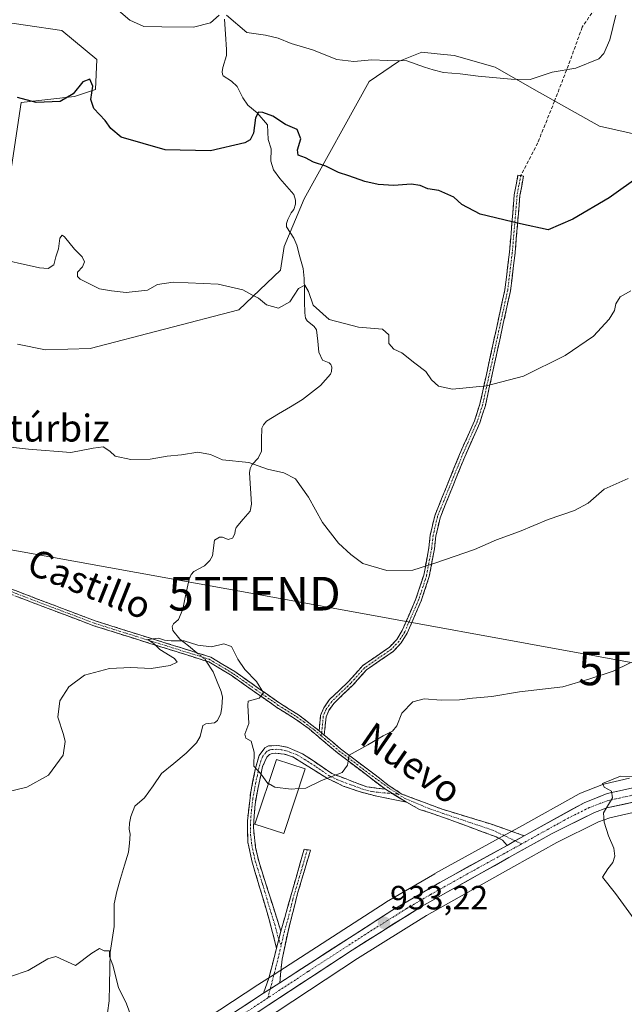
# Model space of a CAD drawing. Units: metres. Extents: x 651896 to 655361, y 4725473 to 4727862.
# Drawn here: x 653648 to 653827, y 4727101 to 4727393 of the extents above; entities that cross this region are included whole.
import ezdxf
from ezdxf.enums import TextEntityAlignment as Align

# ---------------------------------------------------------------- set-up
doc = ezdxf.new("R2010")
doc.units = ezdxf.units.M
doc.header["$MEASUREMENT"] = 0
doc.linetypes.add('TRAZO_Y_PUNTO', pattern=[1, 0.5, -0.25, 0, -0.25])
doc.linetypes.add('TRAZOSX2', pattern=[1.5, 1, -0.5])
doc.layers.get('0').update_dxf_attribs({"lineweight": 5})
for name, color, linetype, lineweight in [('Camino', 19, 'TRAZOSX2', 0), ('Camino Cxs', 19, 'Continuous', 0), ('Camino eje', 19, 'TRAZO_Y_PUNTO', 0), ('Carretera de calzada única', 19, 'Continuous', 13), ('Carretera de calzada única Cxs', 19, 'Continuous', 13), ('Carretera de calzada única eje', 19, 'TRAZO_Y_PUNTO', 0), ('Carátula', 7, 'Continuous', 5), ('Corriente natural lineal', 142, 'Continuous', 13), ('Corriente natural lineal oculto', 19, 'TRAZO_Y_PUNTO', 13), ('Curva de nivel maestra', 36, 'Continuous', 30), ('Curva de nivel normal', 36, 'Continuous', 0), ('Edificación', 1, 'Continuous', 13), ('Edificación Cxs', 1, 'Continuous', 13), ('Matorral CxS', 135, 'Continuous', 0), ('Núcleo urbano CxS', 19, 'Continuous', 0), ('Punto de cota en terreno', 7, 'Continuous', 0), ('Rótulo de punto de cota en terreno', 19, 'Continuous', 0), ('Senda', 19, 'TRAZOSX2', 0), ('Suelo desnudo CxS', 43, 'Continuous', 0), ('Tendido', 6, 'Continuous', 0), ('Texto cartográfico', 19, 'Continuous', 0), ('Torre de tendido puntual', 7, 'Continuous', 0)]:
    doc.layers.add(name, color=color, linetype=linetype, lineweight=lineweight)
doc.styles.add('Arial', font='txt', dxfattribs={"height": 0.2})

# ---------------------------------------------------------------- blocks, each defined once
blk = doc.blocks.new('*U152')
at = {"layer": 'Suelo desnudo CxS', "color": 43, "linetype": 'Continuous', "lineweight": 0}
for points in [[(653839.9035, 4727357.3005, 949.968), (653820.0747, 4727361.8027, 952.3372), (653800.6957, 4727372.6725, 954.3624), (653789.0645, 4727379.3219, 955.0283), (653776.8917, 4727382.7767, 955.2874), (653771.8607, 4727383.2977, 955.2237), (653767.3317, 4727383.7667, 955.1747), (653760.4205, 4727381.0229, 954.6242), (653751.6975, 4727375.0481, 953.6789), (653732.3735, 4727340.1651, 947.6933), (653726.4291, 4727326.0093, 945.7756), (653725.3611, 4727318.9883, 945.5928), (653712.9939, 4727307.1865, 944.1777), (653668.8443, 4727295.7233, 942.3068), (653655.5113, 4727295.3323, 942.998), (653647.2021, 4727296.9945, 942.9262)], [(653639.2345, 4727308.8353, 943.5976), (653648.2995, 4727368.8351, 949.6669), (653664.1359, 4727370.5711, 949.2999), (653670.4289, 4727372.6621, 950.8808), (653670.8071, 4727381.5699, 951.413), (653660.3911, 4727390.1607, 952.2598), (653638.6931, 4727393.3369, 952.3687)]]:
    blk.add_polyline3d(points, dxfattribs=at)
blk = doc.blocks.new('*U154')
at = {"layer": 'Matorral CxS', "color": 135, "linetype": 'Continuous', "lineweight": 0}
for points in [[(653828.9555, 4727168.0855, 929.654), (653821.7355, 4727166.4455, 929.9181), (653821.3741, 4727166.3391, 929.9356), (653821.3091, 4727166.3147, 929.9387), (653814.4191, 4727163.6247, 930.4498), (653814.0549, 4727163.4535, 930.4845), (653796.3153, 4727153.6137, 931.8138), (653791.1603, 4727150.7565, 932.1416), (653771.1947, 4727139.7789, 933.0313), (653771.1317, 4727139.7433, 933.0349), (653756.8733, 4727131.3885, 933.3236), (653756.7641, 4727131.3213, 933.3214), (653723.4739, 4727109.8511, 932.0152), (653718.6431, 4727106.7341, 931.806), (653643.9225, 4727057.6373, 927.2644)], [(653638.6931, 4727393.3369, 952.3687), (653660.3911, 4727390.1607, 952.2598), (653670.8071, 4727381.5699, 951.413), (653670.4289, 4727372.6621, 950.8808), (653664.1359, 4727370.5711, 949.2999), (653648.2995, 4727368.8351, 949.6669), (653639.2345, 4727308.8353, 943.5976)], [(653647.2021, 4727296.9945, 942.9262), (653655.5113, 4727295.3323, 942.998), (653668.8443, 4727295.7233, 942.3068), (653712.9939, 4727307.1865, 944.1777), (653725.3611, 4727318.9883, 945.5928), (653726.4291, 4727326.0093, 945.7756), (653732.3735, 4727340.1651, 947.6933), (653751.6975, 4727375.0481, 953.6789), (653760.4205, 4727381.0229, 954.6242), (653767.3317, 4727383.7667, 955.1747), (653771.8607, 4727383.2977, 955.2237), (653776.8917, 4727382.7767, 955.2874), (653789.0645, 4727379.3219, 955.0283), (653800.6957, 4727372.6725, 954.3624), (653820.0747, 4727361.8027, 952.3372), (653839.9035, 4727357.3005, 949.968)], [(653724.3619, 4727098.8613, 931.203), (653748.2507, 4727114.5553, 932.9652), (653768.7009, 4727127.3791, 934.0288), (653794.6417, 4727141.9103, 932.6376), (653807.4271, 4727149.0145, 930.8683), (653819.7463, 4727155.1395, 930.0576), (653823.1481, 4727156.3823, 929.573), (653832.3007, 4727158.3769, 928.7506), (653838.3531, 4727158.6941, 928.375), (653844.4079, 4727158.2269, 928.243), (653851.0627, 4727156.6587, 927.8473), (653883.8769, 4727147.0199, 924.8701), (653924.9945, 4727134.0809, 921.1888), (653942.4509, 4727128.9187, 919.701), (653956.8025, 4727124.4745, 918.2799), (653978.3409, 4727117.8019, 918.8519), (654036.6417, 4727100.1247, 915.6319)]]:
    blk.add_polyline3d(points, dxfattribs=at)
blk = doc.blocks.new('5PATER')
at = {"layer": 'Carátula', "linetype": 'Continuous', "lineweight": 5}
h = blk.add_hatch(color=250, dxfattribs=at)
edge = h.paths.add_edge_path()
edge.add_ellipse((0, 0.01), major_axis=(-1.33, -1.34), ratio=0.999422, start_angle=0, end_angle=360)
blk = doc.blocks.new('5TTEND')
blk.add_text('5TTEND', height=10).set_placement((0, 0), align=Align.MIDDLE_CENTER)

msp = doc.modelspace()

# ---------------------------------------------------------------- linework, layer by layer
at = {"layer": 'Camino', "color": 19, "linetype": 'TRAZOSX2', "lineweight": 0}
for points in [[(653736.79, 4727182.22), (653737.23, 4727186.77), (653738.18, 4727189.02), (653739.9, 4727191.44), (653745.58, 4727196.87), (653749.76, 4727201.54), (653757.75, 4727207.06), (653759.87, 4727209.31), (653761.48, 4727211.95), (653765.58, 4727221.38), (653767.9, 4727228.46), (653769.41, 4727236.52), (653769.83, 4727240.33), (653771.13, 4727246), (653778.52, 4727264.24), (653782.95, 4727274.26), (653784.57, 4727279.24), (653791.98, 4727313.17), (653793.35, 4727324.35), (653794.78, 4727341.42), (653795.87, 4727347.24), (653796.7, 4727347.09)], [(653796.7, 4727347.09), (653797.52, 4727346.93), (653796.45, 4727341.19), (653795.02, 4727324.18), (653793.64, 4727312.89), (653786.19, 4727278.8), (653784.52, 4727273.66), (653780.07, 4727263.59), (653772.74, 4727245.49), (653771.49, 4727240.05), (653771.07, 4727236.27), (653769.53, 4727228.04), (653767.15, 4727220.78), (653762.97, 4727211.17), (653761.21, 4727208.29), (653758.85, 4727205.78), (653750.88, 4727200.27), (653746.79, 4727195.7), (653741.18, 4727190.34), (653739.65, 4727188.2), (653738.88, 4727186.35), (653738.35, 4727180.91)], [(653538.62, 4727290.87), (653541.25, 4727289.88), (653543.98, 4727288.63), (653553.36, 4727283.09), (653577.54, 4727265.63), (653597.32, 4727251.12), (653622.66, 4727235.42), (653638.95, 4727226.74), (653670.35, 4727214.82), (653700.52, 4727205.36), (653704.67, 4727204.06), (653711.78, 4727199.76), (653725.11, 4727190.38), (653730.64, 4727186.94), (653736.79, 4727182.22)], [(653756.48, 4727164.85), (653742.24, 4727175.68), (653733.82, 4727182.74), (653729.79, 4727185.69), (653724.28, 4727189.12), (653710.95, 4727198.49), (653704.04, 4727202.67), (653703.28, 4727202.91), (653669.86, 4727213.39), (653638.32, 4727225.36)], [(653738.35, 4727180.91), (653743.18, 4727176.86), (653757.36, 4727166.08), (653761.41, 4727163.4), (653773.33, 4727158.92), (653787.42, 4727154.62), (653797.74, 4727151.01)], [(653724.18, 4727117.67), (653721.79, 4727126.8), (653716.82, 4727143.54), (653715.65, 4727149.12), (653715.52, 4727155.42), (653716.5, 4727164.05), (653717.84, 4727170.7), (653719.02, 4727174.86), (653720.72, 4727177.13), (653721.79, 4727177.69), (653724.68, 4727177.82), (653727.3, 4727177.3), (653731.92, 4727175.39), (653740.6, 4727169.49), (653750.94, 4727165.52), (653756.48, 4727164.85)], [(653762.76, 4727160.95), (653753.91, 4727162.77), (653748.69, 4727164.12), (653743.98, 4727165.78), (653739.32, 4727168), (653728.99, 4727174.47), (653726.48, 4727175.25), (653723.75, 4727175.55), (653722.9, 4727175.47), (653722.11, 4727175.15), (653721.25, 4727174.4), (653720.04, 4727171.62), (653718.67, 4727165.32), (653717.79, 4727160.4), (653717.28, 4727153.5), (653717.95, 4727147.52), (653718.87, 4727143.42), (653725.46, 4727122.66)], [(653792.62, 4727148.13), (653791.24, 4727149.73), (653789.35, 4727150.7), (653774.07, 4727156.34), (653766.65, 4727158.86), (653762.76, 4727160.95)], [(653725.46, 4727122.66), (653732.35, 4727147.03), (653733.3, 4727146.87)], [(653733.3, 4727146.87), (653734.24, 4727146.71), (653730.41, 4727133.83), (653727.58, 4727122.61), (653725.79, 4727114.32), (653725.11, 4727107.33)], [(653720.29, 4727104.22), (653721.89, 4727108.73), (653724.18, 4727117.67)]]:
    msp.add_lwpolyline(points, dxfattribs=at)
at = {"layer": 'Camino Cxs', "color": 19, "linetype": 'Continuous', "lineweight": 0}
for points in [[(653736.79, 4727182.22), (653738.35, 4727180.91)], [(653736.79, 4727182.22), (653738.35, 4727180.91)], [(653756.48, 4727164.85), (653762.76, 4727160.95)], [(653756.48, 4727164.85), (653762.76, 4727160.95)], [(653797.74, 4727151.01), (653792.62, 4727148.13)], [(653725.46, 4727122.66), (653724.18, 4727117.67)], [(653725.46, 4727122.66), (653724.18, 4727117.67)], [(653725.11, 4727107.33), (653720.29, 4727104.22)]]:
    msp.add_lwpolyline(points, dxfattribs=at)
for points in [[(653738.35, 4727180.91, 935.43), (653736.79, 4727182.22, 935.45), (653737.23, 4727186.77, 935.69), (653738.18, 4727189.02, 935.86), (653739.9, 4727191.44, 936.04), (653742.74, 4727194.16, 936.23), (653745.58, 4727196.87, 936.31), (653747.67, 4727199.21, 936.45), (653749.76, 4727201.54, 936.7), (653753.76, 4727204.3, 937.01), (653757.75, 4727207.06, 937.32), (653759.87, 4727209.31, 937.58), (653761.48, 4727211.95, 937.89), (653762.85, 4727215.09, 938.23), (653764.21, 4727218.24, 938.51), (653765.58, 4727221.38, 938.82), (653766.74, 4727224.92, 939.24), (653767.9, 4727228.46, 939.71), (653768.66, 4727232.49, 940.08), (653769.41, 4727236.52, 940.43), (653769.83, 4727240.33, 940.78), (653770.48, 4727243.17, 941.03), (653771.13, 4727246, 941.29), (653772.98, 4727250.56, 941.69), (653774.83, 4727255.12, 942.12), (653776.67, 4727259.68, 942.62), (653778.52, 4727264.24, 943.1), (653780, 4727267.58, 943.37), (653781.47, 4727270.92, 943.6), (653782.95, 4727274.26, 943.88), (653783.76, 4727276.75, 944.13), (653784.57, 4727279.24, 944.38), (653785.63, 4727284.09, 944.86), (653786.69, 4727288.93, 945.41), (653787.75, 4727293.78, 945.9), (653788.8, 4727298.63, 946.38), (653789.86, 4727303.48, 946.87), (653790.92, 4727308.32, 947.44), (653791.98, 4727313.17, 947.88), (653792.44, 4727316.9, 948.24), (653792.89, 4727320.62, 948.55), (653793.35, 4727324.35, 948.89), (653793.71, 4727328.62, 949.4), (653794.07, 4727332.89, 949.9), (653794.42, 4727337.15, 950.33), (653794.78, 4727341.42, 950.79), (653795.33, 4727344.33, 951.09), (653795.87, 4727347.24, 951.31), (653797.52, 4727346.93, 951.31), (653796.99, 4727344.06, 951.1), (653796.45, 4727341.19, 950.8), (653796.09, 4727336.94, 950.34), (653795.74, 4727332.69, 949.89), (653795.38, 4727328.43, 949.35), (653795.02, 4727324.18, 948.83), (653794.56, 4727320.42, 948.48), (653794.1, 4727316.65, 948.15), (653793.64, 4727312.89, 947.81), (653792.58, 4727308.02, 947.39), (653791.51, 4727303.15, 946.82), (653790.45, 4727298.28, 946.31), (653789.38, 4727293.41, 945.82), (653788.32, 4727288.54, 945.33), (653787.25, 4727283.67, 944.81), (653786.19, 4727278.8, 944.32), (653785.36, 4727276.23, 944.07), (653784.52, 4727273.66, 943.82), (653783.04, 4727270.3, 943.54), (653781.55, 4727266.95, 943.29), (653780.07, 4727263.59, 943.03), (653778.24, 4727259.07, 942.48), (653776.41, 4727254.54, 942.01), (653774.57, 4727250.02, 941.59), (653772.74, 4727245.49, 941.19), (653772.12, 4727242.77, 940.94), (653771.49, 4727240.05, 940.69), (653771.07, 4727236.27, 940.34), (653770.3, 4727232.16, 939.99), (653769.53, 4727228.04, 939.61), (653768.34, 4727224.41, 939.14), (653767.15, 4727220.78, 938.7), (653765.76, 4727217.58, 938.38), (653764.36, 4727214.37, 938.11), (653762.97, 4727211.17, 937.76), (653761.21, 4727208.29, 937.44), (653758.85, 4727205.78, 937.17), (653754.87, 4727203.03, 936.9), (653750.88, 4727200.27, 936.56), (653748.84, 4727197.99, 936.34), (653746.79, 4727195.7, 936.26), (653743.99, 4727193.02, 936.17), (653741.18, 4727190.34, 936.01), (653739.65, 4727188.2, 935.85), (653738.88, 4727186.35, 935.71), (653738.62, 4727183.63, 935.53), (653738.35, 4727180.91, 935.43)], [(653756.48, 4727164.85, 934.12), (653759.62, 4727162.9, 933.9), (653762.76, 4727160.95, 933.75), (653758.34, 4727161.86, 934.02), (653753.91, 4727162.77, 934.27), (653751.3, 4727163.45, 934.44), (653748.69, 4727164.12, 934.53), (653743.98, 4727165.78, 934.75), (653741.65, 4727166.89, 934.88), (653739.32, 4727168, 934.97), (653735.88, 4727170.16, 935.12), (653732.43, 4727172.31, 935.23), (653728.99, 4727174.47, 935.26), (653726.48, 4727175.25, 935.23), (653723.75, 4727175.55, 935.18), (653722.9, 4727175.47, 935.16), (653722.11, 4727175.15, 935.13), (653721.25, 4727174.4, 935.1), (653720.04, 4727171.62, 935.02), (653719.36, 4727168.47, 934.95), (653718.67, 4727165.32, 934.91), (653717.79, 4727160.4, 934.86), (653717.54, 4727156.95, 934.81), (653717.28, 4727153.5, 934.73), (653717.62, 4727150.51, 934.58), (653717.95, 4727147.52, 934.42), (653718.87, 4727143.42, 934.16), (653720.19, 4727139.27, 933.88), (653721.51, 4727135.12, 933.59), (653722.82, 4727130.96, 933.38), (653724.14, 4727126.81, 933.14), (653725.46, 4727122.66, 932.85), (653724.82, 4727120.17, 932.71), (653724.18, 4727117.67, 932.54), (653722.99, 4727122.24, 932.84), (653721.79, 4727126.8, 933.13), (653720.55, 4727130.99, 933.36), (653719.31, 4727135.17, 933.6), (653718.06, 4727139.36, 933.87), (653716.82, 4727143.54, 934.16), (653716.24, 4727146.33, 934.33), (653715.65, 4727149.12, 934.5), (653715.59, 4727152.27, 934.67), (653715.52, 4727155.42, 934.78), (653716.01, 4727159.74, 934.84), (653716.5, 4727164.05, 934.87), (653717.17, 4727167.38, 934.87), (653717.84, 4727170.7, 934.92), (653719.02, 4727174.86, 935.03), (653720.72, 4727177.13, 935.13), (653721.79, 4727177.69, 935.18), (653724.68, 4727177.82, 935.25), (653727.3, 4727177.3, 935.3), (653731.92, 4727175.39, 935.33), (653734.81, 4727173.42, 935.29), (653737.71, 4727171.46, 935.17), (653740.6, 4727169.49, 935.02), (653744.05, 4727168.17, 934.85), (653747.49, 4727166.84, 934.66), (653750.94, 4727165.52, 934.47), (653753.71, 4727165.19, 934.31), (653756.48, 4727164.85, 934.12)], [(653725.11, 4727107.33, 931.98), (653724.1, 4727106.68, 931.92), (653722.7, 4727105.77, 931.85), (653720.29, 4727104.22, 931.77), (653721.89, 4727108.73, 931.82), (653723.04, 4727113.2, 932.2), (653724.18, 4727117.67, 932.54), (653724.82, 4727120.17, 932.71), (653725.46, 4727122.66, 932.85), (653726.61, 4727126.72, 933.14), (653727.76, 4727130.78, 933.46), (653728.91, 4727134.85, 933.69), (653730.05, 4727138.91, 933.85), (653731.2, 4727142.97, 934.05), (653732.35, 4727147.03, 934.4), (653734.24, 4727146.71, 934.32), (653732.96, 4727142.42, 934.02), (653731.69, 4727138.12, 933.79), (653730.41, 4727133.83, 933.63), (653729.47, 4727130.09, 933.42), (653728.52, 4727126.35, 933.16), (653727.58, 4727122.61, 932.88), (653726.69, 4727118.47, 932.62), (653725.79, 4727114.32, 932.25), (653725.45, 4727110.83, 932.1), (653725.11, 4727107.33, 931.98)]]:
    msp.add_polyline3d(points, close=True, dxfattribs=at)
msp.add_polyline3d([(653643.44, 4727225.04, 936.41), (653647.92, 4727223.33, 936.18), (653652.41, 4727221.63, 936.2), (653656.89, 4727219.93, 935.94), (653661.38, 4727218.23, 935.7), (653665.86, 4727216.52, 935.66), (653670.35, 4727214.82, 935.44), (653674.66, 4727213.47, 935.22), (653678.97, 4727212.12, 935.32), (653683.28, 4727210.77, 935.26), (653687.59, 4727209.41, 935.02), (653691.9, 4727208.06, 934.92), (653696.21, 4727206.71, 934.85), (653700.52, 4727205.36, 934.86), (653704.67, 4727204.06, 934.72), (653708.23, 4727201.91, 934.7), (653711.78, 4727199.76, 934.73), (653715.11, 4727197.42, 934.82), (653718.45, 4727195.07, 934.92), (653721.78, 4727192.73, 935.03), (653725.11, 4727190.38, 935.27), (653727.88, 4727188.66, 935.32), (653730.64, 4727186.94, 935.43), (653733.72, 4727184.58, 935.44), (653736.79, 4727182.22, 935.45), (653736.79, 4727182.22, 935.45), (653738.35, 4727180.91, 935.43), (653740.77, 4727178.89, 935.23), (653743.18, 4727176.86, 935.13), (653746.73, 4727174.17, 934.87), (653750.27, 4727171.47, 934.62), (653753.82, 4727168.78, 934.35), (653757.36, 4727166.08, 934.1), (653761.41, 4727163.4, 933.77), (653765.38, 4727161.91, 933.57), (653769.36, 4727160.41, 933.33), (653773.33, 4727158.92, 933.05), (653778.03, 4727157.49, 932.83), (653782.72, 4727156.05, 932.61), (653787.42, 4727154.62, 932.28), (653790.86, 4727153.42, 932.05), (653794.3, 4727152.21, 931.95), (653797.74, 4727151.01, 931.79), (653795.18, 4727149.57, 931.98), (653792.62, 4727148.13, 932.11), (653791.24, 4727149.73, 932.13), (653789.35, 4727150.7, 932.25), (653785.53, 4727152.11, 932.45), (653781.71, 4727153.52, 932.54), (653777.89, 4727154.93, 932.86), (653774.07, 4727156.34, 933.08), (653770.36, 4727157.6, 933.25), (653766.65, 4727158.86, 933.42), (653762.76, 4727160.95, 933.75), (653759.62, 4727162.9, 933.9), (653756.48, 4727164.85, 934.12), (653752.92, 4727167.56, 934.38), (653749.36, 4727170.27, 934.64), (653745.8, 4727172.97, 934.88), (653742.24, 4727175.68, 935.16), (653739.43, 4727178.03, 935.28), (653736.63, 4727180.39, 935.45), (653733.82, 4727182.74, 935.4), (653729.79, 4727185.69, 935.41), (653727.04, 4727187.41, 935.31), (653724.28, 4727189.12, 935.22), (653720.95, 4727191.46, 935.04), (653717.62, 4727193.81, 934.83), (653714.28, 4727196.15, 934.77), (653710.95, 4727198.49, 934.66), (653707.5, 4727200.58, 934.66), (653704.04, 4727202.67, 934.68), (653703.28, 4727202.91, 934.69), (653699.1, 4727204.22, 934.8), (653694.93, 4727205.53, 934.89), (653690.75, 4727206.84, 934.97), (653686.57, 4727208.15, 934.95), (653682.39, 4727209.46, 935.17), (653678.22, 4727210.77, 935.29), (653674.04, 4727212.08, 935.3), (653669.86, 4727213.39, 935.37), (653665.35, 4727215.1, 935.65), (653660.85, 4727216.81, 935.77), (653656.34, 4727218.52, 935.81), (653651.84, 4727220.23, 936.22), (653647.33, 4727221.94, 936.25)], dxfattribs=at)
at = {"layer": 'Camino eje', "color": 19, "linetype": 'TRAZO_Y_PUNTO', "lineweight": 0}
for points in [[(653796.7, 4727347.09), (653796.16, 4727344.22), (653795.62, 4727341.31), (653794.9, 4727332.77), (653794.19, 4727324.27), (653792.81, 4727313.03), (653789.11, 4727296.07), (653785.38, 4727279.02), (653783.74, 4727273.96), (653779.3, 4727263.92), (653771.94, 4727245.75), (653770.66, 4727240.19), (653770.24, 4727236.4), (653768.72, 4727228.25), (653766.37, 4727221.08), (653762.23, 4727211.56), (653760.54, 4727208.8), (653758.3, 4727206.42), (653750.32, 4727200.91), (653746.19, 4727196.29), (653740.54, 4727190.89), (653739.78, 4727189.82), (653738.92, 4727188.61), (653738.53, 4727187.69), (653738.06, 4727186.56), (653737.57, 4727181.57)], [(653540.09, 4727289.63), (653543.65, 4727288), (653545.55, 4727286.88), (653550.24, 4727284.11), (653552.97, 4727282.5), (653564.87, 4727273.91), (653576.96, 4727265.18), (653587.01, 4727257.75), (653596.9, 4727250.5), (653622.29, 4727234.77), (653630.43, 4727230.43), (653638.64, 4727226.05), (653670.11, 4727214.11), (653704.17, 4727203.43), (653707.91, 4727201.22), (653711.37, 4727199.13), (653718.03, 4727194.44), (653724.7, 4727189.75), (653730.22, 4727186.32), (653732.23, 4727184.84), (653735.31, 4727182.48), (653737.48, 4727180.65)], [(653737.57, 4727181.57), (653737.48, 4727180.65)], [(653737.48, 4727180.65), (653738.43, 4727179.86), (653742.71, 4727176.27), (653752.57, 4727168.77), (653757.83, 4727165), (653760.21, 4727163.42)], [(653758.58, 4727163.55), (653755.2, 4727163.81), (653752.43, 4727164.15), (653749.82, 4727164.82), (653747.23, 4727165.81), (653744.88, 4727166.64), (653742.29, 4727167.64), (653739.96, 4727168.75), (653735.62, 4727171.7), (653730.46, 4727174.93), (653728.15, 4727175.89), (653726.89, 4727176.28), (653725.58, 4727176.54), (653724.22, 4727176.69), (653722.77, 4727176.62), (653722.15, 4727176.5), (653721.42, 4727176.14), (653720.99, 4727175.77), (653720.14, 4727174.63), (653719.53, 4727173.24), (653718.94, 4727171.16), (653718.26, 4727168.01), (653717.59, 4727164.69), (653717.15, 4727162.23), (653716.66, 4727157.91), (653716.4, 4727154.46), (653716.47, 4727151.31), (653716.8, 4727148.32), (653717.39, 4727145.53), (653717.85, 4727143.48), (653720.01, 4727136.67), (653722.49, 4727128.3), (653723.63, 4727124.73), (653724.82, 4727120.17)], [(653760.21, 4727163.42), (653758.58, 4727163.55)], [(653760.21, 4727163.42), (653762.09, 4727162.18), (653769.99, 4727158.89), (653773.7, 4727157.63), (653788.39, 4727152.66), (653795.04, 4727149.49)], [(653795.04, 4727149.49), (653796.94, 4727148.58)], [(653733.3, 4727146.87), (653731.97, 4727142.17), (653730.05, 4727135.73), (653729.02, 4727132.1), (653727.61, 4727126.49), (653726.52, 4727122.64), (653725.51, 4727118.41)], [(653725.51, 4727118.41), (653724.99, 4727116), (653723.84, 4727111.53), (653722.3, 4727105.52)], [(653724.82, 4727120.17), (653725.51, 4727118.41)], [(653722.3, 4727105.52), (653721.62, 4727102.87)]]:
    msp.add_lwpolyline(points, dxfattribs=at)
at = {"layer": 'Carretera de calzada única', "color": 19, "linetype": 'Continuous', "lineweight": 13}
for points in [[(653797.74, 4727151.01), (653815.51, 4727160.83), (653822.4, 4727163.52), (653829.62, 4727165.16), (653834.54, 4727165.64), (653839.48, 4727165.63), (653845.3, 4727165.02), (653854.76, 4727162.82), (653889.74, 4727152.02), (653924.34, 4727141.72), (653942.23, 4727135.98), (653996.62, 4727119.2), (654057.27, 4727100.79), (654075.56, 4727094.91), (654099.51, 4727087.08), (654137.08, 4727074.25), (654214.91, 4727047.19), (654254.91, 4727033.01), (654266.33, 4727029.23), (654277.67, 4727026.09), (654287.28, 4727024.1), (654294.55, 4727022.98), (654419.82, 4727007.74)], [(654103.99, 4727081.93), (654037.53, 4727102.99), (653979.22, 4727120.67), (653957.69, 4727127.34), (653943.32, 4727131.79), (653925.87, 4727136.95), (653884.75, 4727149.89), (653851.83, 4727159.56), (653844.87, 4727161.2), (653838.39, 4727161.7), (653831.9, 4727161.36), (653822.31, 4727159.27), (653818.56, 4727157.9), (653806.03, 4727151.67), (653793.18, 4727144.53), (653767.17, 4727129.96), (653746.63, 4727117.08), (653712.65, 4727094.75)], [(653725.11, 4727107.33), (653758.39, 4727128.8), (653772.64, 4727137.15), (653792.62, 4727148.13)], [(653085.85, 4726948.11), (653120.53, 4726952.51), (653141.24, 4726955.04), (653248.31, 4726969), (653379.82, 4726985.87), (653486.31, 4726999.76), (653557.21, 4727008.78), (653569.04, 4727011.16), (653575.02, 4727013.14), (653583.82, 4727016.63), (653592.97, 4727021.04), (653599.27, 4727024.7), (653645.57, 4727055.13), (653720.29, 4727104.22)]]:
    msp.add_lwpolyline(points, dxfattribs=at)
at = {"layer": 'Carretera de calzada única Cxs', "color": 19, "linetype": 'Continuous', "lineweight": 13}
for points in [[(653797.74, 4727151.01), (653792.62, 4727148.13)], [(653725.11, 4727107.33), (653720.29, 4727104.22)]]:
    msp.add_lwpolyline(points, dxfattribs=at)
for points in [[(653711.98, 4727098.77, 931.29), (653716.13, 4727101.49, 931.48), (653720.29, 4727104.22, 931.77), (653722.7, 4727105.77, 931.86), (653724.1, 4727106.68, 931.92), (653725.11, 4727107.33, 931.98), (653727.91, 4727109.14, 932.16), (653731.72, 4727111.59, 932.31), (653735.53, 4727114.05, 932.55), (653739.34, 4727116.51, 932.66), (653743.15, 4727118.97, 932.8), (653746.96, 4727121.43, 932.91), (653750.77, 4727123.88, 933.09), (653754.58, 4727126.34, 933.2), (653758.39, 4727128.8, 933.26), (653761.95, 4727130.89, 933.32), (653765.52, 4727132.98, 933.23), (653769.08, 4727135.06, 933.19), (653772.64, 4727137.15, 933), (653776.64, 4727139.35, 932.96), (653780.63, 4727141.54, 932.75), (653784.63, 4727143.74, 932.62), (653788.62, 4727145.93, 932.46), (653792.62, 4727148.13, 932.11), (653795.18, 4727149.57, 931.98), (653797.74, 4727151.01, 931.79), (653801.29, 4727152.97, 931.48), (653804.85, 4727154.94, 931.26), (653808.4, 4727156.9, 930.96), (653811.96, 4727158.87, 930.77), (653815.51, 4727160.83, 930.46), (653818.96, 4727162.18, 930.2), (653822.4, 4727163.52, 930.08), (653826.01, 4727164.34, 929.86), (653829.62, 4727165.16, 929.67)], [(653831.9, 4727161.36, 929.24), (653827.11, 4727160.32, 929.51), (653822.31, 4727159.27, 929.83), (653818.56, 4727157.9, 930.19), (653814.38, 4727155.82, 930.56), (653810.21, 4727153.75, 930.86), (653806.03, 4727151.67, 931.2), (653801.75, 4727149.29, 931.45), (653797.46, 4727146.91, 931.88), (653793.18, 4727144.53, 932.2), (653788.85, 4727142.1, 932.52), (653784.51, 4727139.67, 932.64), (653780.18, 4727137.25, 932.89), (653775.84, 4727134.82, 932.92), (653771.51, 4727132.39, 933.16), (653767.17, 4727129.96, 933.24), (653763.06, 4727127.38, 933.38), (653758.95, 4727124.81, 933.32), (653754.85, 4727122.23, 933.19), (653750.74, 4727119.66, 933.01), (653746.63, 4727117.08, 932.88), (653742.85, 4727114.6, 932.72), (653739.08, 4727112.12, 932.55), (653735.3, 4727109.64, 932.32), (653731.53, 4727107.16, 932.2), (653727.75, 4727104.67, 931.96), (653723.97, 4727102.19, 931.77), (653720.2, 4727099.71, 931.53)]]:
    msp.add_polyline3d(points, dxfattribs=at)
at = {"layer": 'Carretera de calzada única eje', "color": 19, "linetype": 'TRAZO_Y_PUNTO', "lineweight": 0}
for points in [[(653830.76, 4727163.26), (653825.97, 4727162.21), (653822.35, 4727161.39), (653820.48, 4727160.71), (653817.03, 4727159.36), (653810.77, 4727156.25), (653799.32, 4727149.9), (653796.94, 4727148.58)], [(653796.94, 4727148.58), (653792.89, 4727146.33), (653782.91, 4727140.84), (653769.9, 4727133.55), (653762.78, 4727129.38), (653752.51, 4727122.94), (653733.45, 4727110.65), (653721.62, 4727102.87)], [(653721.62, 4727102.87), (653713.16, 4727097.31), (653707.33, 4727093.52)]]:
    msp.add_lwpolyline(points, dxfattribs=at)
at = {"layer": 'Corriente natural lineal', "color": 142, "linetype": 'Continuous', "lineweight": 13}
for points in [[(653708.73, 4727393.54, 954.95), (653709.04, 4727389.05, 954.34), (653709.35, 4727384.57, 953.71), (653709.27, 4727382.76, 953.3), (653708.26, 4727379.16, 952), (653708.03, 4727377.9, 951.73), (653708.08, 4727377.25, 951.71), (653708.28, 4727376.71, 951.67), (653710.76, 4727375.17, 951.19), (653712.48, 4727373.51, 950.75), (653714.13, 4727370.18, 950.47), (653715.67, 4727368.02, 950.18), (653718.43, 4727365.76, 950.09), (653721.45, 4727362.14, 949.42), (653721.73, 4727357.78, 949.15), (653722.61, 4727355.06, 948.86), (653722.51, 4727351.4, 948.38), (653723.22, 4727348.78, 948.09), (653725.1, 4727346.27, 947.95), (653727.2, 4727343.86, 947.65), (653729.3, 4727341.45, 947.57), (653729.8, 4727339.75, 947.4), (653729.77, 4727338.64, 947.28), (653729.3, 4727336.98, 947.18), (653728.52, 4727336.01, 947.04), (653727.57, 4727334.08, 946.59), (653727.17, 4727332.9, 946.34), (653727.14, 4727331.88, 946.27), (653729.26, 4727328.53, 946.16), (653730.19, 4727326.41, 945.99), (653731.13, 4727322.95, 945.56), (653732.07, 4727319.48, 945.32), (653732.41, 4727316.54, 945.1), (653732.45, 4727313.14, 944.75), (653732.5, 4727309.73, 944.38), (653732.54, 4727306.33, 944.14), (653732.81, 4727304.77, 944.09), (653733.26, 4727303.98, 944.08), (653735.32, 4727302.31, 943.94), (653736.06, 4727301.23, 943.72), (653736.42, 4727297.92, 943.05), (653736.77, 4727294.61, 942.94), (653737.85, 4727292.23, 942.92), (653739.82, 4727291.5, 942.98), (653740.32, 4727291, 942.95), (653740.62, 4727290.19, 942.88), (653740.5, 4727288.9, 942.74), (653740.2, 4727288.15, 942.67), (653737.19, 4727284.76, 942.39), (653734.56, 4727282.65, 942.1), (653731.92, 4727280.54, 941.92), (653728.35, 4727278.42, 941.65), (653724.79, 4727276.31, 941.45), (653721.22, 4727274.19, 941.14), (653720.25, 4727273.1, 941.06), (653719.78, 4727272.11, 940.98), (653719.75, 4727268.7, 940.67), (653719.72, 4727265.29, 940.4), (653718.72, 4727263.17, 940.15), (653716.94, 4727261.25, 939.67), (653716.37, 4727260.11, 939.42), (653716.1, 4727258.76, 939.17), (653716.41, 4727254.13, 938.88), (653716.71, 4727249.49, 938.61), (653716.31, 4727247.47, 938.47), (653714.25, 4727245.01, 938.14), (653712.18, 4727242.55, 937.62), (653711.87, 4727241.56, 937.49), (653711.81, 4727240.71, 937.41), (653711.05, 4727239.37, 937.22), (653709.78, 4727239.04, 937.12), (653708.07, 4727239.66, 937.14), (653707.21, 4727239.65, 937.1), (653705.79, 4727238.81, 936.96), (653705.16, 4727234.11, 936.77), (653704.31, 4727232.81, 936.72), (653702.74, 4727231.16, 936.62), (653699.62, 4727229.49, 936.33), (653698.79, 4727228.63, 936.18), (653698.19, 4727227.25, 936.07), (653697.27, 4727222.8, 935.8), (653696.34, 4727218.34, 935.38), (653695.02, 4727215.25, 935.33), (653693.59, 4727213.99, 935.22), (653693.2, 4727213.2, 935.14), (653693.4, 4727211.93, 935.08), (653695.46, 4727209.41, 934.94), (653697.99, 4727207.39, 934.9), (653700.52, 4727205.36, 934.86)], [(653703.28, 4727202.91, 934.69), (653705.31, 4727199.68, 934.65), (653706.51, 4727196.76, 934.57), (653707.71, 4727193.83, 934.54), (653708.1, 4727192.15, 934.48), (653707.92, 4727189.2, 934.32), (653707.62, 4727187.31, 934.26), (653706.66, 4727185.2, 934.19), (653705.78, 4727184.59, 934.15), (653703.17, 4727184.22, 934.03), (653702.27, 4727183.8, 933.96), (653701.47, 4727180.54, 933.88), (653700.39, 4727178.57, 933.9), (653697.28, 4727175.53, 933.94), (653693.66, 4727172.52, 933.76), (653690.04, 4727169.5, 933.55), (653687.49, 4727165.87, 933.26), (653684.93, 4727162.24, 933), (653682.06, 4727159.81, 932.64), (653680.88, 4727156.74, 932.58), (653680.48, 4727154.75, 932.73), (653680.43, 4727152.97, 932.74), (653680.73, 4727151.47, 932.54), (653680.49, 4727148.8, 932.11), (653680.24, 4727146.12, 931.97), (653679.06, 4727142.24, 931.88), (653677.87, 4727138.35, 931.74), (653676.69, 4727134.47, 931.09), (653675.97, 4727130.75, 930.85), (653675.96, 4727127.43, 930.78), (653675.94, 4727124.1, 930.78), (653675.37, 4727120.21, 930.36), (653674.8, 4727116.32, 930.17), (653674.69, 4727111.54, 929.91), (653674.58, 4727106.75, 929.37), (653674.47, 4727101.97, 929.06), (653673.94, 4727098.42, 928.85)]]:
    msp.add_polyline3d(points, dxfattribs=at)
at = {"layer": 'Corriente natural lineal oculto', "color": 19, "linetype": 'TRAZO_Y_PUNTO', "lineweight": 13}
msp.add_polyline3d([(653700.52, 4727205.36, 934.86), (653702.97, 4727203.4, 934.7), (653703.28, 4727202.91, 934.69)], dxfattribs=at)
at = {"layer": 'Curva de nivel maestra', "color": 36, "linetype": 'Continuous', "lineweight": 30}
msp.add_polyline3d([(653832.23, 4727347.12, 950), (653822.98, 4727340.49, 950), (653812.18, 4727334.1, 950), (653804.84, 4727331.01, 950), (653796.64, 4727332.75, 950), (653784.69, 4727335.66, 950), (653779.17, 4727338.47, 950), (653776.84, 4727340.68, 950), (653772.41, 4727342.68, 950), (653769.14, 4727343.16, 950), (653766.83, 4727344.13, 950), (653764.16, 4727344.52, 950), (653759.04, 4727344.17, 950), (653754.35, 4727344.4, 950), (653750.4, 4727345.3, 950), (653745.68, 4727347, 950), (653742.54, 4727347.99, 950), (653738.83, 4727349.93, 950), (653735.16, 4727351.12, 950), (653732.73, 4727352.34, 950), (653730.63, 4727353.17, 950), (653730.4, 4727354.73, 950), (653731.4, 4727357.98, 950), (653730.34, 4727360.79, 950), (653726.86, 4727362.26, 950), (653723.08, 4727364.77, 950), (653720.11, 4727365.84, 950), (653718.82, 4727365.89, 950), (653717.95, 4727364.23, 950), (653717.31, 4727359.73, 950), (653716.3, 4727357.69, 950), (653714.76, 4727356.86, 950), (653704.6, 4727354.4, 950), (653691.14, 4727354.75, 950), (653678.04, 4727358.53, 950), (653674.92, 4727361.06, 950), (653673.28, 4727363.46, 950), (653669.91, 4727366.99, 950), (653669.03, 4727369.66, 950), (653669.61, 4727373.69, 950), (653668.7, 4727375.68, 950), (653666.65, 4727374.91, 950), (653663.79, 4727371.42, 950), (653659.89, 4727369.05, 950), (653652.78, 4727368.78, 950), (653647.19, 4727370.28, 950)], dxfattribs=at)
at = {"layer": 'Curva de nivel normal', "color": 36, "linetype": 'Continuous', "lineweight": 0}
for points in [[(653707.13, 4727394.7, 955), (653704.57, 4727392.47, 955), (653699.5, 4727391.17, 955), (653690.14, 4727391.31, 955), (653684.74, 4727391.38, 955), (653680.58, 4727393.3, 955), (653676.55, 4727396.71, 955)], [(653824.98, 4727394.73, 955), (653823.12, 4727387.44, 955), (653821.41, 4727383.39, 955), (653819.93, 4727381.81, 955), (653813.06, 4727378.99, 955), (653806.05, 4727377.84, 955), (653799.51, 4727375.65, 955), (653793.88, 4727375.75, 955), (653784.03, 4727376.58, 955), (653778.72, 4727377.28, 955), (653773.76, 4727377.66, 955), (653770.68, 4727378.54, 955), (653768.11, 4727379.29, 955), (653762.82, 4727381.14, 955), (653757.13, 4727381.25, 955), (653752.49, 4727381.44, 955), (653747.16, 4727380.94, 955), (653742.12, 4727381.61, 955), (653734.86, 4727384.42, 955), (653728.54, 4727386.28, 955), (653724.68, 4727387.94, 955), (653720.91, 4727388.78, 955), (653715.38, 4727389.61, 955), (653709.33, 4727394.71, 955)], [(653829.42, 4727312.9, 945), (653826.26, 4727311.05, 945), (653824.95, 4727309.05, 945), (653824.5, 4727307.05, 945), (653822.96, 4727304.44, 945), (653818.29, 4727299.44, 945), (653809.84, 4727293.65, 945), (653797.51, 4727287.56, 945), (653786.5, 4727284.62, 945), (653776.38, 4727283.7, 945), (653772.24, 4727284.52, 945), (653770.19, 4727286.41, 945), (653768.46, 4727288.92, 945), (653765.22, 4727291.38, 945), (653761.37, 4727294.42, 945), (653759.05, 4727295.54, 945), (653757.52, 4727297.25, 945), (653757.51, 4727299.8, 945), (653755.66, 4727301.45, 945), (653748.5, 4727302.12, 945), (653739.76, 4727304.31, 945), (653735.04, 4727308.59, 945), (653733.64, 4727312.64, 945), (653732.57, 4727314.52, 945), (653730.72, 4727313.52, 945), (653728.13, 4727309.61, 945), (653724.74, 4727307.71, 945), (653721.15, 4727308.72, 945), (653718.77, 4727310.65, 945), (653716.82, 4727311.68, 945), (653714.16, 4727313.13, 945), (653706.83, 4727314.82, 945), (653693.5, 4727315.46, 945), (653688.83, 4727314.77, 945), (653685.83, 4727313.02, 945), (653679.51, 4727312.34, 945), (653675.17, 4727312.88, 945), (653671.61, 4727313.49, 945), (653665.87, 4727316.31, 945), (653665.01, 4727317.12, 945), (653665.1, 4727318.36, 945), (653666.56, 4727320.02, 945), (653667.09, 4727321.48, 945), (653666.45, 4727323, 945), (653664.16, 4727325.21, 945), (653661.21, 4727328.94, 945), (653660.54, 4727329.35, 945), (653659.81, 4727328.54, 945), (653659.42, 4727325.38, 945), (653658.62, 4727322.95, 945), (653658.04, 4727320.56, 945), (653656.37, 4727319.5, 945), (653653.73, 4727319.68, 945), (653639.5, 4727322.89, 945)], [(653828.59, 4727257.13, 940), (653821.44, 4727253.96, 940), (653816.7, 4727249.75, 940), (653812.61, 4727247.58, 940), (653804.82, 4727244.96, 940), (653796.3, 4727241.41, 940), (653789.54, 4727238.94, 940), (653782.95, 4727235.99, 940), (653771.21, 4727231.98, 940), (653764.63, 4727229.89, 940), (653756.93, 4727229.78, 940), (653749.77, 4727231.83, 940), (653746.24, 4727234.6, 940), (653742.56, 4727237.88, 940), (653737.82, 4727244.06, 940), (653733.65, 4727251.54, 940), (653729.84, 4727257.02, 940), (653726.38, 4727258.79, 940), (653721.49, 4727259.89, 940), (653715.91, 4727261.88, 940), (653708.16, 4727262.71, 940), (653704.54, 4727264.24, 940), (653700.83, 4727264.94, 940), (653695.95, 4727264.17, 940), (653691.64, 4727263.8, 940), (653686.66, 4727262.9, 940), (653680.94, 4727262.8, 940), (653676.28, 4727263.76, 940), (653674.68, 4727265.23, 940), (653672.64, 4727266.53, 940), (653669.75, 4727266.16, 940), (653663.07, 4727264.89, 940), (653650.5, 4727265.86, 940), (653641.5, 4727266.78, 940)], [(653643.1, 4727163.78, 935), (653649.99, 4727165.4, 935), (653656.47, 4727169.04, 935), (653660.84, 4727174.96, 935), (653661.44, 4727179.05, 935), (653660.9, 4727181.05, 935), (653659.23, 4727186.24, 935), (653659.76, 4727191.05, 935), (653662.53, 4727195.22, 935), (653667.16, 4727198.73, 935), (653674.52, 4727200.74, 935), (653680.92, 4727201.01, 935), (653686.94, 4727200.67, 935), (653692.54, 4727201.56, 935), (653694.62, 4727202.54, 935), (653693.88, 4727203.69, 935), (653689.48, 4727206.37, 935), (653687.84, 4727208.03, 935), (653686.68, 4727208.82, 935), (653685.99, 4727209.3, 935), (653689.14, 4727209.72, 935), (653690.93, 4727209.15, 935), (653692.92, 4727208.86, 935), (653696.77, 4727208.94, 935), (653700.83, 4727207.65, 935), (653704.83, 4727207.12, 935), (653708.5, 4727207.97, 935), (653710.81, 4727207.21, 935), (653712.66, 4727203.46, 935), (653714.78, 4727200.35, 935), (653718.26, 4727196.8, 935), (653720.29, 4727193.46, 935), (653718.98, 4727191.85, 935), (653715.79, 4727191.01, 935), (653715.67, 4727189.76, 935), (653715.9, 4727184.32, 935), (653714.76, 4727181.14, 935), (653715.08, 4727180.02, 935), (653716.68, 4727179.15, 935), (653717.53, 4727175.86, 935), (653717.42, 4727171.64, 935), (653719.52, 4727169.41, 935), (653721.63, 4727166.58, 935), (653721.75, 4727166.51, 935)], [(653730.75, 4727165.03, 935), (653732.83, 4727165.19, 935), (653737.5, 4727167.46, 935), (653743.62, 4727169.79, 935), (653745.23, 4727172.02, 935), (653745.71, 4727175, 935), (653751.24, 4727178.02, 935), (653755.82, 4727180.71, 935), (653758.56, 4727182.07, 935), (653759.94, 4727183.63, 935), (653761.36, 4727187.39, 935), (653764.63, 4727190.78, 935), (653768.05, 4727191.65, 935), (653773.08, 4727191.3, 935), (653778.52, 4727191.4, 935), (653782.36, 4727191.9, 935), (653788.07, 4727192.42, 935), (653796.36, 4727193.79, 935), (653809.17, 4727195.27, 935), (653817.17, 4727197.63, 935), (653824.17, 4727199.88, 935), (653829.17, 4727202.35, 935)], [(653843.74, 4727168.61, 930), (653826.33, 4727168.68, 930), (653820.96, 4727166.5, 930), (653821.48, 4727165.44, 930), (653823.68, 4727164.22, 930), (653823.96, 4727162.25, 930), (653821.28, 4727157.82, 930), (653821.47, 4727155.1, 930), (653822.77, 4727151.01, 930), (653824.31, 4727147.33, 930), (653824.62, 4727144.97, 930), (653824.07, 4727143.08, 930), (653822.54, 4727141.24, 930), (653821.01, 4727138.7, 930), (653824.79, 4727133.85, 930), (653830.42, 4727126.29, 930)], [(653721.75, 4727166.51, 935), (653723.66, 4727165.43, 935), (653728.5, 4727164.85, 935), (653730.75, 4727165.03, 935)], [(653680.98, 4727097.37, 930), (653679.56, 4727101.08, 930), (653677.25, 4727105.97, 930), (653675.54, 4727112.53, 930), (653674.54, 4727115.2, 930), (653674.58, 4727116.81, 930), (653673.02, 4727116.87, 930), (653671.6, 4727117.53, 930), (653669.31, 4727116.1, 930), (653664.43, 4727112.45, 930), (653658.63, 4727115.11, 930), (653656.25, 4727114.46, 930), (653650.41, 4727110.99, 930), (653645.16, 4727109.19, 930)]]:
    msp.add_polyline3d(points, dxfattribs=at)
at = {"layer": 'Edificación', "color": 1, "linetype": 'Continuous', "lineweight": 13}
msp.add_polyline3d([(653732.69, 4727170.86, 935.17), (653726.3, 4727151.65, 934.64), (653717.76, 4727154.48, 934.76), (653724.13, 4727173.69, 935.15), (653732.69, 4727170.86, 935.17)], dxfattribs=at)
at = {"layer": 'Edificación Cxs', "color": 1, "linetype": 'Continuous', "lineweight": 13}
msp.add_polyline3d([(653732.69, 4727170.86, 935.17), (653726.3, 4727151.65, 934.64), (653717.76, 4727154.48, 934.76), (653724.13, 4727173.69, 935.15), (653732.69, 4727170.86, 935.17)], close=True, dxfattribs=at)
at = {"layer": 'Matorral CxS', "color": 135, "linetype": 'Continuous', "lineweight": 0}
for points in [[(653639.23, 4727308.84, 943.6), (653648.3, 4727368.84, 949.67), (653664.14, 4727370.57, 949.3), (653670.43, 4727372.66, 950.88), (653670.81, 4727381.57, 951.41), (653660.39, 4727390.16, 952.26), (653638.69, 4727393.34, 952.37)], [(653839.9, 4727357.3, 949.97), (653820.07, 4727361.8, 952.34), (653800.7, 4727372.67, 954.36), (653789.06, 4727379.32, 955.03), (653776.89, 4727382.78, 955.29), (653771.86, 4727383.3, 955.22), (653767.33, 4727383.77, 955.17), (653760.42, 4727381.02, 954.62), (653751.7, 4727375.05, 953.68), (653732.37, 4727340.17, 947.69), (653726.43, 4727326.01, 945.78), (653725.36, 4727318.99, 945.59), (653712.99, 4727307.19, 944.18), (653668.84, 4727295.72, 942.31), (653655.51, 4727295.33, 943), (653647.2, 4727296.99, 942.93)], [(653828.96, 4727168.09, 929.65), (653821.74, 4727166.45, 929.92), (653821.37, 4727166.34, 929.94), (653821.31, 4727166.31, 929.94), (653814.42, 4727163.62, 930.45), (653814.05, 4727163.45, 930.48), (653796.32, 4727153.61, 931.81), (653791.16, 4727150.76, 932.14), (653771.19, 4727139.78, 933.03), (653771.13, 4727139.74, 933.03), (653756.87, 4727131.39, 933.32), (653756.76, 4727131.32, 933.32), (653723.47, 4727109.85, 932.02), (653718.64, 4727106.73, 931.81), (653643.92, 4727057.64, 927.26)], [(654103.06, 4727079.08, 911.93), (654036.64, 4727100.12, 915.63), (653978.34, 4727117.8, 918.85), (653956.8, 4727124.47, 918.28), (653942.45, 4727128.92, 919.7), (653924.99, 4727134.08, 921.19), (653883.88, 4727147.02, 924.87), (653851.06, 4727156.66, 927.85), (653844.41, 4727158.23, 928.24), (653838.35, 4727158.69, 928.37), (653832.3, 4727158.38, 928.75), (653823.15, 4727156.38, 929.57), (653819.75, 4727155.14, 930.06), (653807.43, 4727149.01, 930.87), (653794.64, 4727141.91, 932.64), (653768.7, 4727127.38, 934.03), (653748.25, 4727114.56, 932.97), (653724.36, 4727098.86, 931.2)]]:
    msp.add_polyline3d(points, dxfattribs=at)
at = {"layer": 'Núcleo urbano CxS', "color": 19, "linetype": 'Continuous', "lineweight": 0}
for points in [[(653643.92, 4727057.64, 927.26), (653718.64, 4727106.73, 931.81), (653723.47, 4727109.85, 932.02), (653756.76, 4727131.32, 933.32), (653756.87, 4727131.39, 933.32), (653771.13, 4727139.74, 933.03), (653771.19, 4727139.78, 933.03), (653791.16, 4727150.76, 932.14), (653796.32, 4727153.61, 931.81), (653814.05, 4727163.45, 930.48), (653814.42, 4727163.62, 930.45), (653821.31, 4727166.31, 929.94), (653821.37, 4727166.34, 929.94), (653821.74, 4727166.45, 929.92), (653828.96, 4727168.09, 929.65)], [(653828.96, 4727168.09, 929.65), (653821.74, 4727166.45, 929.92), (653821.37, 4727166.34, 929.94), (653821.31, 4727166.31, 929.94), (653814.42, 4727163.62, 930.45), (653814.05, 4727163.45, 930.48), (653796.32, 4727153.61, 931.81), (653791.16, 4727150.76, 932.14), (653771.19, 4727139.78, 933.03), (653771.13, 4727139.74, 933.03), (653756.87, 4727131.39, 933.32), (653756.76, 4727131.32, 933.32), (653723.47, 4727109.85, 932.02), (653718.64, 4727106.73, 931.81), (653643.92, 4727057.64, 927.26)], [(654103.06, 4727079.08, 911.93), (654036.64, 4727100.12, 915.63), (653978.34, 4727117.8, 918.85), (653956.8, 4727124.47, 918.28), (653942.45, 4727128.92, 919.7), (653924.99, 4727134.08, 921.19), (653883.88, 4727147.02, 924.87), (653851.06, 4727156.66, 927.85), (653844.41, 4727158.23, 928.24), (653838.35, 4727158.69, 928.37), (653832.3, 4727158.38, 928.75), (653823.15, 4727156.38, 929.57), (653819.75, 4727155.14, 930.06), (653807.43, 4727149.01, 930.87), (653794.64, 4727141.91, 932.64), (653768.7, 4727127.38, 934.03), (653748.25, 4727114.56, 932.97), (653724.36, 4727098.86, 931.2), (653714.29, 4727092.24, 930.72), (653707.68, 4727087.9, 930.57), (653666.43, 4727061.07, 926.71), (653661.92, 4727058.13, 926.24), (653629.48, 4727036.18, 925.48)], [(654103.06, 4727079.08, 911.93), (654036.64, 4727100.12, 915.63), (653978.34, 4727117.8, 918.85), (653956.8, 4727124.47, 918.28), (653942.45, 4727128.92, 919.7), (653924.99, 4727134.08, 921.19), (653883.88, 4727147.02, 924.87), (653851.06, 4727156.66, 927.85), (653844.41, 4727158.23, 928.24), (653838.35, 4727158.69, 928.37), (653832.3, 4727158.38, 928.75), (653823.15, 4727156.38, 929.57), (653819.75, 4727155.14, 930.06), (653807.43, 4727149.01, 930.87), (653794.64, 4727141.91, 932.64), (653768.7, 4727127.38, 934.03), (653748.25, 4727114.56, 932.97), (653724.36, 4727098.86, 931.2)]]:
    msp.add_polyline3d(points, dxfattribs=at)
at = {"layer": 'Senda', "color": 19, "linetype": 'TRAZOSX2', "lineweight": 0}
msp.add_lwpolyline([(653818.65, 4727396.59), (653814.94, 4727391.16), (653811.37, 4727381.24), (653806.74, 4727369.2), (653801.72, 4727356.77), (653796.7, 4727347.09)], dxfattribs=at)
at = {"layer": 'Suelo desnudo CxS', "color": 43, "linetype": 'Continuous', "lineweight": 0}
for points in [[(653639.23, 4727308.84, 943.6), (653648.3, 4727368.84, 949.67), (653664.14, 4727370.57, 949.3), (653670.43, 4727372.66, 950.88), (653670.81, 4727381.57, 951.41), (653660.39, 4727390.16, 952.26), (653638.69, 4727393.34, 952.37)], [(653839.9, 4727357.3, 949.97), (653820.07, 4727361.8, 952.34), (653800.7, 4727372.67, 954.36), (653789.06, 4727379.32, 955.03), (653776.89, 4727382.78, 955.29), (653771.86, 4727383.3, 955.22), (653767.33, 4727383.77, 955.17), (653760.42, 4727381.02, 954.62), (653751.7, 4727375.05, 953.68), (653732.37, 4727340.17, 947.69), (653726.43, 4727326.01, 945.78), (653725.36, 4727318.99, 945.59), (653712.99, 4727307.19, 944.18), (653668.84, 4727295.72, 942.31), (653655.51, 4727295.33, 943), (653647.2, 4727296.99, 942.93)]]:
    msp.add_polyline3d(points, dxfattribs=at)
at = {"layer": 'Tendido', "color": 6, "linetype": 'Continuous', "lineweight": 0}
msp.add_polyline3d([(651901.21, 4727541.95, 814.82), (652024.35, 4727529.52, 838.01), (652189.64, 4727499.53, 827.66), (652429.54, 4727456.84, 832.2), (652631.99, 4727418.96, 854.75), (652819.58, 4727384.47, 901.61), (652941.88, 4727363.08, 911.25), (653141.13, 4727327.7, 904.74), (653253.37, 4727305.85, 935.04), (653417.15, 4727277.2, 933.43), (653569.12, 4727249.69, 936.77), (653717.62, 4727222.9, 937.01), (653839.33, 4727200.74, 933.92), (654011.92, 4727169.6, 927), (654146.01, 4727145.64, 913.43), (654316.46, 4727113.82, 903.59), (654461.21, 4727087.53, 890.23), (654618.75, 4727059.84, 874.81), (654788.33, 4727028.63, 885.61), (654952.57, 4726997.84, 876.09), (655093.09, 4726972.97, 872.29), (655242.8, 4726945.91, 863.36), (655330.39, 4726930.58, 860.75)], dxfattribs=at)

# ---------------------------------------------------------------- block references
at = {"layer": 'Matorral CxS', "color": 135, "linetype": 'Continuous', "lineweight": 0}
msp.add_blockref('*U154', (0, 0), dxfattribs=at)
at = {"layer": 'Punto de cota en terreno', "linetype": 'Continuous', "lineweight": 0}
msp.add_blockref('5PATER', (653756.09, 4727125.18, 933.22), dxfattribs=at)
at = {"layer": 'Suelo desnudo CxS', "color": 43, "linetype": 'Continuous', "lineweight": 0}
msp.add_blockref('*U152', (0, 0), dxfattribs=at)
at = {"layer": 'Torre de tendido puntual', "linetype": 'Continuous', "lineweight": 0}
for p in [(653717.62, 4727222.9, 937.01), (653839.33, 4727200.74, 933.92)]:
    msp.add_blockref('5TTEND', p, dxfattribs=at)

# ---------------------------------------------------------------- texts
at = {"layer": 'Rótulo de punto de cota en terreno', "color": 19, "linetype": 'Continuous', "lineweight": 0, "style": 'Arial'}
msp.add_text('933,22', height=7, dxfattribs=at).set_placement((653757.85, 4727126.94), align=Align.BOTTOM_LEFT)
at = {"layer": 'Texto cartográfico', "color": 19, "linetype": 'Continuous', "lineweight": 0, "style": 'Arial'}
msp.add_text('Santúrbiz', height=8, dxfattribs=at).set_placement((653650.01, 4727272.09), align=Align.MIDDLE_CENTER)
for s, rotation, p in [('Castillo', -21.8195, (653668.64, 4727225.82)), ('Nuevo', -34.7104, (653764.22, 4727172.6))]:
    msp.add_text(s, height=8, rotation=rotation, dxfattribs=at).set_placement(p, align=Align.MIDDLE_CENTER)

doc.saveas('drawing.dxf')
